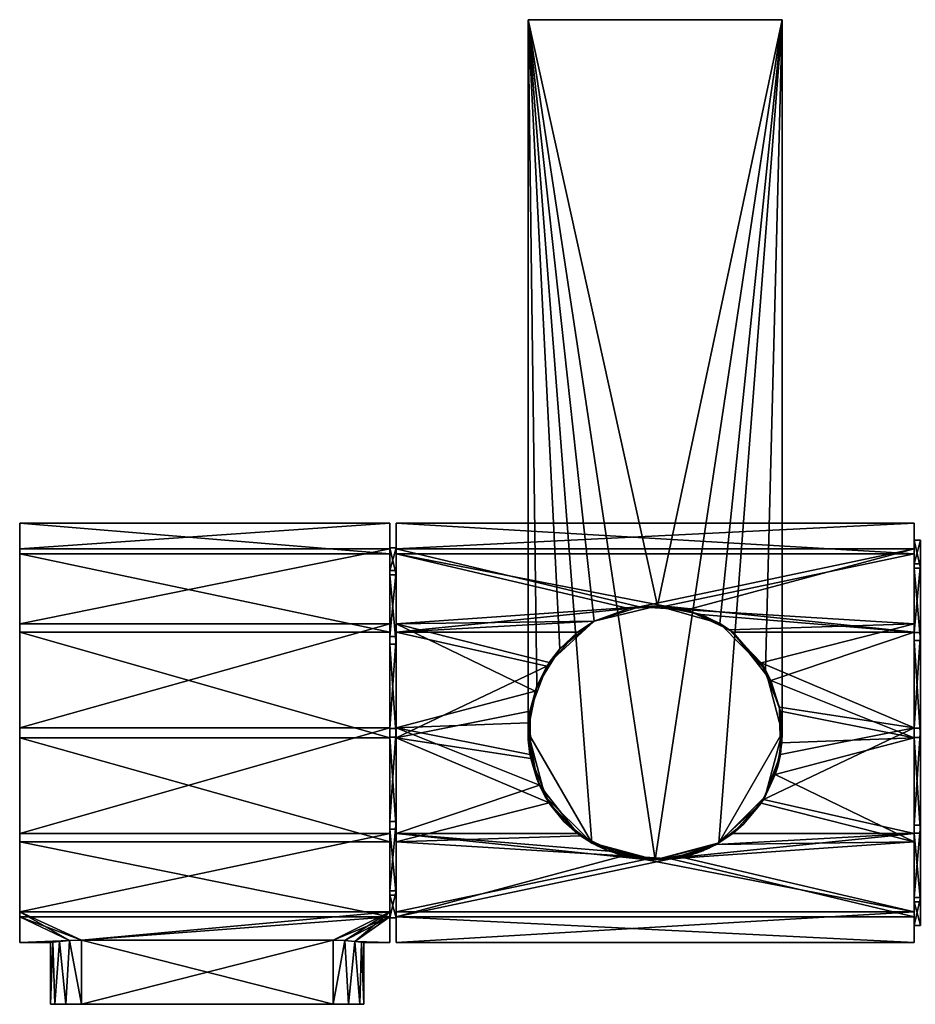
# Model space of a CAD drawing. Units: inches. Extents: x -52 to 58, y -80 to 0.
# Drawn here: x -52 to 21, y -80 to 0 of the extents above; entities that cross this region are included whole.
import ezdxf

# ---------------------------------------------------------------- set-up
doc = ezdxf.new("R2010")
doc.units = ezdxf.units.IN
doc.header["$MEASUREMENT"] = 0
doc.layers.add('253', color=7, linetype='Continuous')

msp = doc.modelspace()

# ---------------------------------------------------------------- linework, layer by layer
at = {"layer": '253', "color": 253}
for points in [[(-10.295, -57.8), (-10.295, -57.495, 50), (-10.295, 0)], [(-10.295, 0), (-10.295, -57.495, 50), (-10.295, 0, 50)], [(10.305, 0), (-10.295, 0), (10.305, 0, 50)], [(10.305, 0, 50), (-10.295, 0), (-10.295, 0, 50)], [(10.305, 0), (0.005, -68.1), (-10.295, 0)], [(-10.295, 0), (0.005, -68.1), (-5.145, -66.72)], [(-10.295, 0), (-5.145, -66.72), (-10.295, -57.8)], [(-10.295, -57.495, 50), (-9.578, -54.011, 50), (-10.295, 0, 50)], [(-10.295, 0, 50), (-9.578, -54.011, 50), (-7.718, -50.979, 50)], [(-10.295, 0, 50), (-7.718, -50.979, 50), (-4.938, -48.761, 50)], [(-4.938, -48.761, 50), (0.182, -47.502, 50), (-10.295, 0, 50)], [(-10.295, 0, 50), (0.182, -47.502, 50), (10.305, 0, 50)], [(-10.295, 0, 900), (-10.295, -57.495, 900), (-10.295, 0, 950)], [(-10.295, 0, 950), (-10.295, -57.495, 900), (-10.295, -57.8, 950)], [(10.305, 0, 900), (0.182, -47.502, 900), (-10.295, 0, 900)], [(-10.295, 0, 900), (0.182, -47.502, 900), (-4.938, -48.761, 900)], [(-10.295, 0, 900), (-4.938, -48.761, 900), (-7.718, -50.979, 900)], [(-7.718, -50.979, 900), (-9.578, -54.011, 900), (-10.295, 0, 900)], [(-10.295, 0, 900), (-9.578, -54.011, 900), (-10.295, -57.495, 900)], [(-10.295, -57.8, 950), (-5.145, -66.72, 950), (-10.295, 0, 950)], [(-10.295, 0, 950), (-5.145, -66.72, 950), (0.005, -68.1, 950)], [(-10.295, 0, 950), (0.005, -68.1, 950), (10.305, 0, 950)], [(10.305, 0, 900), (-10.295, 0, 900), (10.305, 0, 950)], [(10.305, 0, 950), (-10.295, 0, 900), (-10.295, 0, 950)], [(10.305, 0), (5.155, -66.72), (0.005, -68.1)], [(10.305, 0, 950), (0.005, -68.1, 950), (5.155, -66.72, 950)], [(10.305, 0, 50), (0.182, -47.502, 50), (5.255, -48.941, 50)], [(10.305, 0, 900), (5.255, -48.941, 900), (0.182, -47.502, 900)], [(10.305, -57.8), (5.155, -66.72), (10.305, 0)], [(10.305, 0, 950), (5.155, -66.72, 950), (10.305, -57.8, 950)], [(10.305, 0, 50), (5.255, -48.941, 50), (8.95, -52.703, 50)], [(10.305, 0, 900), (8.95, -52.703, 900), (5.255, -48.941, 900)], [(10.305, 0, 50), (8.95, -52.703, 50), (10.305, -57.8, 50)], [(10.305, -57.8, 900), (8.95, -52.703, 900), (10.305, 0, 900)], [(10.305, 0, 50), (10.305, -57.8, 50), (10.305, 0)], [(10.305, 0), (10.305, -57.8, 50), (10.305, -57.8)], [(10.305, -57.8, 900), (10.305, 0, 900), (10.305, -57.8, 950)], [(10.305, -57.8, 950), (10.305, 0, 900), (10.305, 0, 950)], [(-51.5, -40.805, 501.584), (-51.5, -42.881, 493.033), (-51.5, -43.282, 510.028)], [(-21.5, -42.881, 493.033), (-51.5, -42.881, 493.033), (-21.5, -40.805, 501.584)], [(-21.5, -40.805, 501.584), (-51.5, -42.881, 493.033), (-51.5, -40.805, 501.584)], [(-21.5, -40.805, 501.584), (-51.5, -40.805, 501.584), (-21.5, -43.282, 510.028)], [(-21.5, -43.282, 510.028), (-51.5, -40.805, 501.584), (-51.5, -43.282, 510.028)], [(-21.5, -44.636, 493.992), (-21.5, -42.881, 493.033), (-21.5, -40.805, 501.584)], [(-21.5, -44.636, 493.992), (-21.5, -40.805, 501.584), (-21.5, -42.804, 501.537)], [(-21.5, -42.804, 501.537), (-21.5, -40.805, 501.584), (-21.5, -44.99, 508.988)], [(-21.5, -44.99, 508.988), (-21.5, -40.805, 501.584), (-21.5, -43.282, 510.028)], [(-21, -43.282, 510.028), (21, -43.282, 510.028), (-21, -40.805, 501.584)], [(-21, -40.805, 501.584), (21, -43.282, 510.028), (21, -40.805, 501.584)], [(-21, -40.805, 501.584), (21, -40.805, 501.584), (-21, -42.881, 493.033)], [(-21, -42.881, 493.033), (21, -40.805, 501.584), (21, -42.881, 493.033)], [(-21, -42.804, 501.537), (-21, -43.282, 510.028), (-21, -40.805, 501.584)], [(-21, -42.804, 501.537), (-21, -40.805, 501.584), (-21, -42.881, 493.033)], [(21, -44.095, 493.696), (21, -42.881, 493.033), (21, -40.805, 501.584)], [(21, -44.095, 493.696), (21, -40.805, 501.584), (21, -42.187, 501.552)], [(21, -42.187, 501.552), (21, -40.805, 501.584), (21, -44.463, 509.309)], [(21, -44.463, 509.309), (21, -40.805, 501.584), (21, -43.282, 510.028)], [(21.5, -44.095, 493.696), (21, -44.095, 493.696), (21.5, -42.187, 501.552)], [(21.5, -42.187, 501.552), (21, -44.095, 493.696), (21, -42.187, 501.552)], [(21.5, -42.187, 501.552), (21, -42.187, 501.552), (21.5, -44.463, 509.309)], [(21.5, -44.463, 509.309), (21, -42.187, 501.552), (21, -44.463, 509.309)], [(-51.5, -43.282, 510.028), (-51.5, -42.881, 493.033), (-51.5, -48.955, 486.665)], [(-21.5, -48.955, 486.665), (-51.5, -48.955, 486.665), (-21.5, -42.881, 493.033)], [(-21.5, -42.881, 493.033), (-51.5, -48.955, 486.665), (-51.5, -42.881, 493.033)], [(-21, -44.636, 493.992), (-21.5, -44.636, 493.992), (-21, -42.804, 501.537)], [(-21, -42.804, 501.537), (-21.5, -44.636, 493.992), (-21.5, -42.804, 501.537)], [(-21, -42.804, 501.537), (-21.5, -42.804, 501.537), (-21, -44.99, 508.988)], [(-21, -44.99, 508.988), (-21.5, -42.804, 501.537), (-21.5, -44.99, 508.988)], [(-21.5, -49.996, 488.373), (-21.5, -48.955, 486.665), (-21.5, -42.881, 493.033)], [(-21.5, -49.996, 488.373), (-21.5, -42.881, 493.033), (-21.5, -44.636, 493.992)], [(-21, -44.99, 508.988), (-21, -43.282, 510.028), (-21, -42.804, 501.537)], [(-21, -42.804, 501.537), (-21, -42.881, 493.033), (-21, -44.636, 493.992)], [(-21, -42.881, 493.033), (21, -42.881, 493.033), (-1.262, -47.578, 487.6)], [(-21, -42.881, 493.033), (-1.262, -47.578, 487.6), (-21, -48.955, 486.665)], [(-21, -44.636, 493.992), (-21, -42.881, 493.033), (-21, -48.955, 486.665)], [(-1.262, -47.578, 487.6), (21, -42.881, 493.033), (2.567, -47.825, 487.417)], [(2.567, -47.825, 487.417), (21, -42.881, 493.033), (21, -48.955, 486.665)], [(21, -49.674, 487.846), (21, -48.955, 486.665), (21, -42.881, 493.033)], [(21, -49.674, 487.846), (21, -42.881, 493.033), (21, -44.095, 493.696)], [(-51.5, -43.282, 510.028), (-51.5, -48.955, 486.665), (-51.5, -49.65, 516.102)], [(-21.5, -43.282, 510.028), (-51.5, -43.282, 510.028), (-21.5, -49.65, 516.102)], [(-21.5, -49.65, 516.102), (-51.5, -43.282, 510.028), (-51.5, -49.65, 516.102)], [(-21.5, -44.99, 508.988), (-21.5, -43.282, 510.028), (-21.5, -50.609, 514.347)], [(-21.5, -50.609, 514.347), (-21.5, -43.282, 510.028), (-21.5, -49.65, 516.102)], [(0.819, -47.533, 514.733), (21, -43.282, 510.028), (-21, -43.282, 510.028)], [(0.819, -47.533, 514.733), (-21, -43.282, 510.028), (-2.137, -47.724, 514.875)], [(-2.137, -47.724, 514.875), (-21, -43.282, 510.028), (-21, -49.65, 516.102)], [(-21, -44.99, 508.988), (-21, -49.65, 516.102), (-21, -43.282, 510.028)], [(0.819, -47.533, 514.733), (21, -49.65, 516.102), (21, -43.282, 510.028)], [(21, -44.463, 509.309), (21, -43.282, 510.028), (21, -50.313, 514.889)], [(21, -50.313, 514.889), (21, -43.282, 510.028), (21, -49.65, 516.102)], [(-21, -49.996, 488.373), (-21.5, -49.996, 488.373), (-21, -44.636, 493.992)], [(-21, -44.636, 493.992), (-21.5, -49.996, 488.373), (-21.5, -44.636, 493.992)], [(-21, -44.636, 493.992), (-21, -48.955, 486.665), (-21, -49.996, 488.373)], [(21.5, -49.674, 487.846), (21, -49.674, 487.846), (21.5, -44.095, 493.696)], [(21.5, -44.095, 493.696), (21, -49.674, 487.846), (21, -44.095, 493.696)], [(21.5, -44.463, 509.309), (21, -44.463, 509.309), (21.5, -50.313, 514.889)], [(21.5, -50.313, 514.889), (21, -44.463, 509.309), (21, -50.313, 514.889)], [(-21, -44.99, 508.988), (-21.5, -44.99, 508.988), (-21, -50.609, 514.347)], [(-21, -50.609, 514.347), (-21.5, -44.99, 508.988), (-21.5, -50.609, 514.347)], [(-21, -50.609, 514.347), (-21, -49.65, 516.102), (-21, -44.99, 508.988)], [(-21, -48.955, 486.665), (-1.262, -47.578, 487.6), (-4.938, -48.761, 486.785)], [(-2.137, -47.724, 514.875), (-21, -49.65, 516.102), (-4.938, -48.761, 515.581)], [(-4.938, -48.761, 50), (-1.262, -47.578, 487.6), (0.182, -47.502, 50)], [(-2.137, -47.724, 514.875), (-4.938, -48.761, 900), (0.182, -47.502, 900)], [(-4.938, -48.761, 486.785), (-1.262, -47.578, 487.6), (-4.938, -48.761, 50)], [(-4.938, -48.761, 515.581), (-4.938, -48.761, 900), (-2.137, -47.724, 514.875)], [(-2.137, -47.724, 514.875), (0.182, -47.502, 900), (0.819, -47.533, 514.733)], [(0.182, -47.502, 50), (-1.262, -47.578, 487.6), (2.567, -47.825, 487.417)], [(0.182, -47.502, 50), (2.567, -47.825, 487.417), (5.255, -48.941, 50)], [(0.819, -47.533, 514.733), (0.182, -47.502, 900), (3.734, -48.201, 515.214)], [(3.734, -48.201, 515.214), (0.182, -47.502, 900), (5.255, -48.941, 900)], [(3.734, -48.201, 515.214), (21, -49.65, 516.102), (0.819, -47.533, 514.733)], [(2.567, -47.825, 487.417), (21, -48.955, 486.665), (6.037, -49.457, 486.373)], [(5.255, -48.941, 50), (2.567, -47.825, 487.417), (6.037, -49.457, 486.373)], [(6.298, -49.65, 516.102), (21, -49.65, 516.102), (3.734, -48.201, 515.214)], [(3.734, -48.201, 515.214), (5.255, -48.941, 900), (6.298, -49.65, 516.102)], [(-51.5, -49.65, 516.102), (-51.5, -48.955, 486.665), (-51.5, -57.399, 484.188)], [(-21.5, -57.399, 484.188), (-51.5, -57.399, 484.188), (-21.5, -48.955, 486.665)], [(-21.5, -48.955, 486.665), (-51.5, -57.399, 484.188), (-51.5, -48.955, 486.665)], [(-21.5, -57.399, 484.188), (-21.5, -48.955, 486.665), (-21.5, -57.446, 486.187)], [(-21.5, -57.446, 486.187), (-21.5, -48.955, 486.665), (-21.5, -49.996, 488.373)], [(-21, -48.955, 486.665), (-4.938, -48.761, 486.785), (-8.579, -52.104, 485.167)], [(-4.938, -48.761, 515.581), (-21, -49.65, 516.102), (-6.298, -49.65, 516.102)], [(-8.579, -52.104, 485.167), (-9.731, -54.426, 484.522), (-21, -48.955, 486.665)], [(-21, -48.955, 486.665), (-9.731, -54.426, 484.522), (-21, -57.399, 484.188)], [(-21, -49.996, 488.373), (-21, -48.955, 486.665), (-21, -57.399, 484.188)], [(-4.938, -48.761, 486.785), (-7.718, -50.979, 50), (-8.579, -52.104, 485.167)], [(-4.938, -48.761, 50), (-7.718, -50.979, 50), (-4.938, -48.761, 486.785)], [(-6.298, -49.65, 516.102), (-7.718, -50.979, 900), (-4.938, -48.761, 900)], [(-6.298, -49.65, 516.102), (-4.938, -48.761, 900), (-4.938, -48.761, 515.581)], [(5.255, -48.941, 50), (6.037, -49.457, 486.373), (8.95, -52.703, 50)], [(6.298, -49.65, 516.102), (5.255, -48.941, 900), (8.95, -52.703, 900)], [(6.037, -49.457, 486.373), (21, -48.955, 486.665), (8.592, -52.124, 485.16)], [(8.95, -52.703, 50), (6.037, -49.457, 486.373), (8.592, -52.124, 485.16)], [(8.592, -52.124, 485.16), (21, -48.955, 486.665), (21, -57.399, 484.188)], [(21, -57.399, 484.188), (21, -48.955, 486.665), (21, -57.431, 485.57)], [(21, -57.431, 485.57), (21, -48.955, 486.665), (21, -49.674, 487.846)], [(-21.5, -49.65, 516.102), (-51.5, -49.65, 516.102), (-21.5, -58.201, 518.178)], [(-21.5, -58.201, 518.178), (-51.5, -49.65, 516.102), (-51.5, -58.201, 518.178)], [(-51.5, -49.65, 516.102), (-51.5, -57.399, 484.188), (-51.5, -58.201, 518.178)], [(-21.5, -50.609, 514.347), (-21.5, -49.65, 516.102), (-21.5, -58.154, 516.179)], [(-21.5, -58.154, 516.179), (-21.5, -49.65, 516.102), (-21.5, -58.201, 518.178)], [(-21, -57.446, 486.187), (-21.5, -57.446, 486.187), (-21, -49.996, 488.373)], [(-21, -49.996, 488.373), (-21.5, -57.446, 486.187), (-21.5, -49.996, 488.373)], [(-21, -58.201, 518.178), (-8.77, -52.403, 517.302), (-21, -49.65, 516.102)], [(-21, -49.65, 516.102), (-8.77, -52.403, 517.302), (-6.298, -49.65, 516.102)], [(-21, -50.609, 514.347), (-21, -58.201, 518.178), (-21, -49.65, 516.102)], [(-21, -57.399, 484.188), (-21, -57.446, 486.187), (-21, -49.996, 488.373)], [(-8.77, -52.403, 517.302), (-7.718, -50.979, 900), (-6.298, -49.65, 516.102)], [(9.383, -53.552, 517.644), (21, -49.65, 516.102), (6.298, -49.65, 516.102)], [(6.298, -49.65, 516.102), (8.95, -52.703, 900), (9.383, -53.552, 517.644)], [(9.383, -53.552, 517.644), (21, -58.201, 518.178), (21, -49.65, 516.102)], [(21, -50.313, 514.889), (21, -49.65, 516.102), (21, -58.169, 516.796)], [(21, -58.169, 516.796), (21, -49.65, 516.102), (21, -58.201, 518.178)], [(21.5, -57.431, 485.57), (21, -57.431, 485.57), (21.5, -49.674, 487.846)], [(21.5, -49.674, 487.846), (21, -57.431, 485.57), (21, -49.674, 487.846)], [(-21, -50.609, 514.347), (-21.5, -50.609, 514.347), (-21, -58.154, 516.179)], [(-21, -58.154, 516.179), (-21.5, -50.609, 514.347), (-21.5, -58.154, 516.179)], [(-21, -58.154, 516.179), (-21, -58.201, 518.178), (-21, -50.609, 514.347)], [(-8.579, -52.104, 485.167), (-7.718, -50.979, 50), (-9.578, -54.011, 50)], [(-8.77, -52.403, 517.302), (-9.578, -54.011, 900), (-7.718, -50.979, 900)], [(21.5, -50.313, 514.889), (21, -50.313, 514.889), (21.5, -58.169, 516.796)], [(21.5, -58.169, 516.796), (21, -50.313, 514.889), (21, -58.169, 516.796)], [(-10.146, -56.042, 518.09), (-8.77, -52.403, 517.302), (-21, -58.201, 518.178)], [(-10.146, -56.042, 518.09), (-9.578, -54.011, 900), (-8.77, -52.403, 517.302)], [(-8.579, -52.104, 485.167), (-9.578, -54.011, 50), (-9.731, -54.426, 484.522)], [(8.592, -52.124, 485.16), (21, -57.399, 484.188), (10.083, -55.709, 484.315)], [(8.95, -52.703, 50), (8.592, -52.124, 485.16), (10.083, -55.709, 484.315)], [(10.305, -57.8, 50), (8.95, -52.703, 50), (10.3, -57.8, 50)], [(8.95, -52.703, 50), (10.083, -55.709, 484.315), (10.3, -57.8, 50)], [(9.383, -53.552, 517.644), (8.95, -52.703, 900), (10.148, -56.054, 518.091)], [(10.148, -56.054, 518.091), (8.95, -52.703, 900), (10.3, -57.8, 900)], [(10.305, -57.8, 900), (10.3, -57.8, 900), (8.95, -52.703, 900)], [(-10.266, -56.98, 484.204), (-9.578, -54.011, 50), (-10.295, -57.495, 50)], [(-10.146, -56.042, 518.09), (-10.295, -57.495, 900), (-9.578, -54.011, 900)], [(-9.731, -54.426, 484.522), (-9.578, -54.011, 50), (-10.266, -56.98, 484.204)], [(10.148, -56.054, 518.091), (21, -58.201, 518.178), (9.383, -53.552, 517.644)], [(-21, -57.399, 484.188), (-9.731, -54.426, 484.522), (-10.266, -56.98, 484.204)], [(10.083, -55.709, 484.315), (21, -57.399, 484.188), (10.146, -59.558, 484.277)], [(10.3, -57.8, 50), (10.083, -55.709, 484.315), (10.146, -59.558, 484.277)], [(-21, -58.201, 518.178), (-10.083, -59.891, 518.052), (-10.146, -56.042, 518.09)], [(-10.083, -59.891, 518.052), (-10.295, -57.495, 900), (-10.146, -56.042, 518.09)], [(10.266, -58.62, 518.162), (21, -58.201, 518.178), (10.148, -56.054, 518.091)], [(10.148, -56.054, 518.091), (10.3, -57.8, 900), (10.266, -58.62, 518.162)], [(-51.5, -58.201, 518.178), (-51.5, -57.399, 484.188), (-51.5, -65.95, 486.264)], [(-21.5, -65.95, 486.264), (-51.5, -65.95, 486.264), (-21.5, -57.399, 484.188)], [(-21.5, -57.399, 484.188), (-51.5, -65.95, 486.264), (-51.5, -57.399, 484.188)], [(-21.5, -57.399, 484.188), (-21.5, -57.446, 486.187), (-21.5, -65.95, 486.264)], [(-21, -64.991, 488.019), (-21.5, -64.991, 488.019), (-21, -57.446, 486.187)], [(-21, -57.446, 486.187), (-21.5, -64.991, 488.019), (-21.5, -57.446, 486.187)], [(-21.5, -65.95, 486.264), (-21.5, -57.446, 486.187), (-21.5, -64.991, 488.019)], [(-21, -57.399, 484.188), (-10.266, -56.98, 484.204), (-10.148, -59.546, 484.276)], [(-10.148, -59.546, 484.276), (-9.383, -62.048, 484.723), (-21, -57.399, 484.188)], [(-21, -57.399, 484.188), (-9.383, -62.048, 484.723), (-21, -65.95, 486.264)], [(-21, -65.95, 486.264), (-21, -64.991, 488.019), (-21, -57.399, 484.188)], [(-21, -57.399, 484.188), (-21, -64.991, 488.019), (-21, -57.446, 486.187)], [(-10.266, -56.98, 484.204), (-10.295, -57.495, 50), (-10.3, -57.815, 50)], [(-10.3, -57.815, 50), (-10.284, -58.366, 50), (-10.266, -56.98, 484.204)], [(-10.266, -56.98, 484.204), (-10.284, -58.366, 50), (-10.148, -59.546, 484.276)], [(10.146, -59.558, 484.277), (21, -57.399, 484.188), (8.77, -63.197, 485.064)], [(8.77, -63.197, 485.064), (21, -57.399, 484.188), (21, -65.95, 486.264)], [(21, -57.399, 484.188), (21, -57.431, 485.57), (21, -65.95, 486.264)], [(21.5, -65.287, 487.478), (21, -65.287, 487.478), (21.5, -57.431, 485.57)], [(21.5, -57.431, 485.57), (21, -65.287, 487.478), (21, -57.431, 485.57)], [(21, -65.95, 486.264), (21, -57.431, 485.57), (21, -65.287, 487.478)], [(-21.5, -58.201, 518.178), (-51.5, -58.201, 518.178), (-21.5, -66.645, 515.701)], [(-21.5, -66.645, 515.701), (-51.5, -58.201, 518.178), (-51.5, -66.645, 515.701)], [(-51.5, -58.201, 518.178), (-51.5, -65.95, 486.264), (-51.5, -66.645, 515.701)], [(-21, -58.154, 516.179), (-21.5, -58.154, 516.179), (-21, -65.604, 513.993)], [(-21, -65.604, 513.993), (-21.5, -58.154, 516.179), (-21.5, -65.604, 513.993)], [(-21.5, -58.154, 516.179), (-21.5, -58.201, 518.178), (-21.5, -66.645, 515.701)], [(-21.5, -58.154, 516.179), (-21.5, -66.645, 515.701), (-21.5, -65.604, 513.993)], [(-21, -65.604, 513.993), (-21, -58.201, 518.178), (-21, -58.154, 516.179)], [(-21, -66.645, 515.701), (-8.592, -63.476, 517.206), (-21, -58.201, 518.178)], [(-21, -58.201, 518.178), (-8.592, -63.476, 517.206), (-10.083, -59.891, 518.052)], [(-21, -65.604, 513.993), (-21, -66.645, 515.701), (-21, -58.201, 518.178)], [(-10.295, -57.495, 50), (-10.295, -57.8, 50), (-10.3, -57.815, 50)], [(-10.3, -57.815, 50), (-10.295, -57.8, 50), (-10.284, -58.366, 50)], [(-10.295, -57.8, 50), (-10.295, -57.495, 50), (-10.295, -57.8)], [(-10.083, -59.891, 518.052), (-9.601, -61.531, 900), (-10.295, -57.495, 900)], [(-10.295, -57.8, 950), (-10.295, -57.495, 900), (-10.295, -57.8, 900)], [(-10.295, -57.495, 900), (-9.601, -61.531, 900), (-10.295, -57.8, 900)], [(-10.295, -57.8), (-8.916, -62.95), (-10.295, -57.8, 50)], [(-10.295, -57.8, 50), (-8.916, -62.95), (-8.915, -62.95, 50)], [(-10.295, -57.8), (-5.145, -66.72), (-8.916, -62.95)], [(-10.284, -58.366, 50), (-10.295, -57.8, 50), (-9.601, -61.531, 50)], [(-9.601, -61.531, 50), (-10.295, -57.8, 50), (-8.915, -62.95, 50)], [(-10.295, -57.8, 900), (-9.601, -61.531, 900), (-8.915, -62.95, 900)], [(-10.295, -57.8, 950), (-10.295, -57.8, 900), (-8.916, -62.95, 950)], [(-8.916, -62.95, 950), (-10.295, -57.8, 900), (-8.915, -62.95, 900)], [(-10.295, -57.8, 950), (-8.916, -62.95, 950), (-5.145, -66.72, 950)], [(10.305, -57.8), (8.925, -62.95), (5.155, -66.72)], [(10.305, -57.8, 950), (5.155, -66.72, 950), (8.925, -62.95, 950)], [(9.937, -60.525, 50), (8.925, -62.95), (10.305, -57.8)], [(9.937, -60.525, 900), (10.305, -57.8, 950), (8.925, -62.95, 950)], [(9.731, -61.174, 517.844), (21, -66.645, 515.701), (21, -58.201, 518.178)], [(9.731, -61.174, 517.844), (21, -58.201, 518.178), (10.266, -58.62, 518.162)], [(9.937, -60.525, 50), (10.3, -57.8, 50), (9.933, -60.524, 50)], [(10.3, -57.8, 50), (10.146, -59.558, 484.277), (9.933, -60.524, 50)], [(10.266, -58.62, 518.162), (10.3, -57.8, 900), (9.933, -60.524, 900)], [(9.937, -60.525, 900), (9.933, -60.524, 900), (10.3, -57.8, 900)], [(9.937, -60.525, 50), (10.305, -57.8), (10.305, -57.8, 50)], [(10.305, -57.8, 50), (10.3, -57.8, 50), (9.937, -60.525, 50)], [(9.937, -60.525, 900), (10.3, -57.8, 900), (10.305, -57.8, 900)], [(10.305, -57.8, 900), (10.305, -57.8, 950), (9.937, -60.525, 900)], [(21.5, -58.169, 516.796), (21, -58.169, 516.796), (21.5, -65.926, 514.52)], [(21.5, -65.926, 514.52), (21, -58.169, 516.796), (21, -65.926, 514.52)], [(21, -58.169, 516.796), (21, -58.201, 518.178), (21, -66.645, 515.701)], [(21, -58.169, 516.796), (21, -66.645, 515.701), (21, -65.926, 514.52)], [(-10.148, -59.546, 484.276), (-10.284, -58.366, 50), (-9.601, -61.531, 50)], [(10.266, -58.62, 518.162), (9.933, -60.524, 900), (9.731, -61.174, 517.844)], [(-10.148, -59.546, 484.276), (-9.601, -61.531, 50), (-9.383, -62.048, 484.723)], [(9.933, -60.524, 50), (10.146, -59.558, 484.277), (8.77, -63.197, 485.064)], [(-8.592, -63.476, 517.206), (-9.601, -61.531, 900), (-10.083, -59.891, 518.052)], [(9.933, -60.524, 50), (8.77, -63.197, 485.064), (8.859, -63.055, 50)], [(8.862, -63.057, 50), (9.933, -60.524, 50), (8.859, -63.055, 50)], [(9.731, -61.174, 517.844), (9.933, -60.524, 900), (8.859, -63.055, 900)], [(8.862, -63.057, 900), (8.859, -63.055, 900), (9.933, -60.524, 900)], [(9.937, -60.525, 50), (9.933, -60.524, 50), (8.862, -63.057, 50)], [(8.862, -63.057, 900), (9.933, -60.524, 900), (9.937, -60.525, 900)], [(8.862, -63.057, 50), (8.925, -62.95), (9.937, -60.525, 50)], [(8.925, -62.95, 950), (8.862, -63.057, 900), (9.937, -60.525, 900)], [(8.579, -63.496, 517.199), (21, -66.645, 515.701), (9.731, -61.174, 517.844)], [(9.731, -61.174, 517.844), (8.859, -63.055, 900), (8.579, -63.496, 517.199)], [(-21, -65.95, 486.264), (-9.383, -62.048, 484.723), (-6.298, -65.95, 486.264)], [(-9.601, -61.531, 50), (-8.915, -62.95, 50), (-8.901, -62.983, 50)], [(-9.383, -62.048, 484.723), (-9.601, -61.531, 50), (-8.901, -62.983, 50)], [(-8.592, -63.476, 517.206), (-8.919, -62.952, 900), (-9.601, -61.531, 900)], [(-8.915, -62.95, 900), (-9.601, -61.531, 900), (-8.919, -62.952, 900)], [(-9.383, -62.048, 484.723), (-8.901, -62.983, 50), (-8.813, -63.132, 50)], [(-8.813, -63.132, 50), (-8.449, -63.691, 50), (-9.383, -62.048, 484.723)], [(-9.383, -62.048, 484.723), (-8.449, -63.691, 50), (-6.298, -65.95, 486.264)], [(-8.915, -62.95, 900), (-8.919, -62.952, 900), (-7.388, -64.977, 900)], [(-8.592, -63.476, 517.206), (-7.388, -64.977, 900), (-8.919, -62.952, 900)], [(-8.915, -62.95, 50), (-8.916, -62.95), (-5.145, -66.72)], [(-8.916, -62.95, 950), (-8.915, -62.95, 900), (-5.145, -66.72, 950)], [(-8.915, -62.95, 50), (-5.145, -66.72), (-5.145, -66.72, 50)], [(-8.901, -62.983, 50), (-8.915, -62.95, 50), (-8.813, -63.132, 50)], [(-8.813, -63.132, 50), (-8.915, -62.95, 50), (-8.449, -63.691, 50)], [(-8.449, -63.691, 50), (-8.915, -62.95, 50), (-7.388, -64.977, 50)], [(-7.388, -64.977, 50), (-8.915, -62.95, 50), (-5.145, -66.72, 50)], [(-8.915, -62.95, 900), (-7.388, -64.977, 900), (-5.145, -66.72, 900)], [(-5.145, -66.72, 950), (-8.915, -62.95, 900), (-5.145, -66.72, 900)], [(7.156, -65.213, 50), (5.155, -66.72), (8.925, -62.95)], [(5.155, -66.72, 950), (7.156, -65.213, 900), (8.925, -62.95, 950)], [(7.156, -65.213, 50), (8.925, -62.95), (8.862, -63.057, 50)], [(8.925, -62.95, 950), (7.156, -65.213, 900), (8.862, -63.057, 900)], [(-21, -66.645, 515.701), (-6.037, -66.143, 515.994), (-8.592, -63.476, 517.206)], [(-6.037, -66.143, 515.994), (-7.388, -64.977, 900), (-8.592, -63.476, 517.206)], [(-6.298, -65.95, 486.264), (-8.449, -63.691, 50), (-7.388, -64.977, 50)], [(4.938, -66.839, 515.581), (21, -66.645, 515.701), (8.579, -63.496, 517.199)], [(8.579, -63.496, 517.199), (7.153, -65.211, 900), (4.938, -66.839, 515.581)], [(8.77, -63.197, 485.064), (21, -65.95, 486.264), (6.298, -65.95, 486.264)], [(7.153, -65.211, 50), (8.77, -63.197, 485.064), (6.298, -65.95, 486.264)], [(7.156, -65.213, 50), (8.859, -63.055, 50), (7.153, -65.211, 50)], [(8.859, -63.055, 50), (8.77, -63.197, 485.064), (7.153, -65.211, 50)], [(8.579, -63.496, 517.199), (8.859, -63.055, 900), (7.153, -65.211, 900)], [(7.156, -65.213, 900), (7.153, -65.211, 900), (8.859, -63.055, 900)], [(8.862, -63.057, 50), (8.859, -63.055, 50), (7.156, -65.213, 50)], [(7.156, -65.213, 900), (8.859, -63.055, 900), (8.862, -63.057, 900)], [(-21, -70.61, 493.379), (-21.5, -70.61, 493.379), (-21, -64.991, 488.019)], [(-21, -64.991, 488.019), (-21.5, -70.61, 493.379), (-21.5, -64.991, 488.019)], [(-21.5, -65.95, 486.264), (-21.5, -64.991, 488.019), (-21.5, -72.318, 492.338)], [(-21.5, -72.318, 492.338), (-21.5, -64.991, 488.019), (-21.5, -70.61, 493.379)], [(-21, -65.95, 486.264), (-21, -70.61, 493.379), (-21, -64.991, 488.019)], [(-7.388, -64.977, 50), (-5.145, -66.72, 50), (-5.135, -66.729, 50)], [(-6.298, -65.95, 486.264), (-7.388, -64.977, 50), (-5.135, -66.729, 50)], [(-6.037, -66.143, 515.994), (-5.146, -66.722, 900), (-7.388, -64.977, 900)], [(-5.145, -66.72, 900), (-7.388, -64.977, 900), (-5.146, -66.722, 900)], [(4.939, -66.841, 50), (7.153, -65.211, 50), (4.938, -66.839, 50)], [(7.153, -65.211, 50), (6.298, -65.95, 486.264), (4.938, -66.839, 50)], [(4.938, -66.839, 515.581), (7.153, -65.211, 900), (4.938, -66.839, 900)], [(4.939, -66.841, 900), (4.938, -66.839, 900), (7.153, -65.211, 900)], [(7.156, -65.213, 50), (7.153, -65.211, 50), (4.939, -66.841, 50)], [(4.939, -66.841, 900), (7.153, -65.211, 900), (7.156, -65.213, 900)], [(4.939, -66.841, 50), (5.155, -66.72), (7.156, -65.213, 50)], [(5.155, -66.72, 950), (4.939, -66.841, 900), (7.156, -65.213, 900)], [(21.5, -71.137, 493.058), (21, -71.137, 493.058), (21.5, -65.287, 487.478)], [(21.5, -65.287, 487.478), (21, -71.137, 493.058), (21, -65.287, 487.478)], [(21, -65.95, 486.264), (21, -65.287, 487.478), (21, -72.318, 492.338)], [(21, -72.318, 492.338), (21, -65.287, 487.478), (21, -71.137, 493.058)], [(-51.5, -65.95, 486.264), (-21.5, -65.95, 486.264), (-51.5, -72.318, 492.338)], [(-51.5, -72.318, 492.338), (-21.5, -65.95, 486.264), (-21.5, -72.318, 492.338)], [(-51.5, -66.645, 515.701), (-51.5, -65.95, 486.264), (-51.5, -72.318, 492.338)], [(-21, -65.604, 513.993), (-21.5, -65.604, 513.993), (-21, -70.964, 508.375)], [(-21, -70.964, 508.375), (-21.5, -65.604, 513.993), (-21.5, -70.964, 508.375)], [(-21.5, -72.719, 509.333), (-21.5, -70.964, 508.375), (-21.5, -65.604, 513.993)], [(-21.5, -65.604, 513.993), (-21.5, -66.645, 515.701), (-21.5, -72.719, 509.333)], [(-21, -70.964, 508.375), (-21, -66.645, 515.701), (-21, -65.604, 513.993)], [(-0.819, -68.067, 487.634), (-21, -72.318, 492.338), (-21, -65.95, 486.264)], [(-6.298, -65.95, 486.264), (-3.734, -67.399, 487.153), (-21, -65.95, 486.264)], [(-21, -65.95, 486.264), (-3.734, -67.399, 487.153), (-0.819, -68.067, 487.634)], [(-21, -72.318, 492.338), (-21, -70.61, 493.379), (-21, -65.95, 486.264)], [(-21, -66.645, 515.701), (-2.567, -67.775, 514.949), (-6.037, -66.143, 515.994)], [(-5.135, -66.729, 50), (-5.1, -66.749, 50), (-6.298, -65.95, 486.264)], [(-6.298, -65.95, 486.264), (-5.1, -66.749, 50), (-3.734, -67.399, 487.153)], [(-2.567, -67.775, 514.949), (-4.008, -67.288, 900), (-6.037, -66.143, 515.994)], [(-6.037, -66.143, 515.994), (-4.008, -67.288, 900), (-5.146, -66.722, 900)], [(4.938, -66.839, 486.785), (21, -65.95, 486.264), (2.137, -67.876, 487.491)], [(2.137, -67.876, 487.491), (21, -65.95, 486.264), (21, -72.318, 492.338)], [(6.298, -65.95, 486.264), (21, -65.95, 486.264), (4.938, -66.839, 486.785)], [(4.938, -66.839, 50), (6.298, -65.95, 486.264), (4.938, -66.839, 486.785)], [(21.5, -65.926, 514.52), (21, -65.926, 514.52), (21.5, -71.505, 508.67)], [(21.5, -71.505, 508.67), (21, -65.926, 514.52), (21, -71.505, 508.67)], [(21, -72.719, 509.333), (21, -71.505, 508.67), (21, -65.926, 514.52)], [(21, -65.926, 514.52), (21, -66.645, 515.701), (21, -72.719, 509.333)], [(-21.5, -66.645, 515.701), (-51.5, -66.645, 515.701), (-21.5, -72.719, 509.333)], [(-21.5, -72.719, 509.333), (-51.5, -66.645, 515.701), (-51.5, -72.719, 509.333)], [(-51.5, -66.645, 515.701), (-51.5, -72.318, 492.338), (-51.5, -72.719, 509.333)], [(-21, -72.719, 509.333), (-2.567, -67.775, 514.949), (-21, -66.645, 515.701)], [(-21, -70.964, 508.375), (-21, -72.719, 509.333), (-21, -66.645, 515.701)], [(-5.145, -66.72, 900), (-5.146, -66.722, 900), (-4.008, -67.288, 900)], [(-5.145, -66.72, 50), (-5.145, -66.72), (0.005, -68.1)], [(-5.145, -66.72, 50), (0.005, -68.1), (0.006, -68.1, 50)], [(-5.135, -66.729, 50), (-5.145, -66.72, 50), (-5.1, -66.749, 50)], [(-5.1, -66.749, 50), (-5.145, -66.72, 50), (-4.996, -66.807, 50)], [(-4.996, -66.807, 50), (-5.145, -66.72, 50), (-4.707, -66.962, 50)], [(-4.707, -66.962, 50), (-5.145, -66.72, 50), (0.006, -68.1, 50)], [(-4.008, -67.288, 900), (0.006, -68.1, 900), (-5.145, -66.72, 900)], [(-5.145, -66.72, 950), (-5.145, -66.72, 900), (0.005, -68.1, 950)], [(0.005, -68.1, 950), (-5.145, -66.72, 900), (0.006, -68.1, 900)], [(-3.734, -67.399, 487.153), (-5.1, -66.749, 50), (-4.996, -66.807, 50)], [(-3.734, -67.399, 487.153), (-4.996, -66.807, 50), (-4.707, -66.962, 50)], [(-4.707, -66.962, 50), (0.006, -68.1, 50), (-4.008, -67.288, 50)], [(-4.707, -66.962, 50), (-4.008, -67.288, 50), (-3.734, -67.399, 487.153)], [(2.668, -67.75, 50), (0.005, -68.1), (5.155, -66.72)], [(0.005, -68.1, 950), (4.939, -66.841, 900), (5.155, -66.72, 950)], [(0.005, -68.1, 950), (0.006, -68.1, 900), (4.939, -66.841, 900)], [(0.006, -68.1, 900), (3.372, -67.532, 900), (4.939, -66.841, 900)], [(1.262, -68.022, 514.767), (21, -72.719, 509.333), (21, -66.645, 515.701)], [(1.262, -68.022, 514.767), (21, -66.645, 515.701), (4.938, -66.839, 515.581)], [(4.938, -66.839, 515.581), (3.372, -67.532, 900), (1.262, -68.022, 514.767)], [(3.372, -67.532, 50), (4.938, -66.839, 486.785), (2.137, -67.876, 487.491)], [(2.668, -67.75, 50), (5.155, -66.72), (2.935, -67.674, 50)], [(2.935, -67.674, 50), (5.155, -66.72), (3.13, -67.614, 50)], [(3.13, -67.614, 50), (5.155, -66.72), (3.25, -67.575, 50)], [(3.25, -67.575, 50), (5.155, -66.72), (3.317, -67.553, 50)], [(3.317, -67.553, 50), (5.155, -66.72), (3.353, -67.541, 50)], [(3.353, -67.541, 50), (5.155, -66.72), (3.371, -67.534, 50)], [(3.371, -67.534, 50), (5.155, -66.72), (3.38, -67.531, 50)], [(3.721, -67.406, 50), (4.938, -66.839, 50), (3.372, -67.532, 50)], [(4.938, -66.839, 50), (4.938, -66.839, 486.785), (3.372, -67.532, 50)], [(4.938, -66.839, 900), (3.372, -67.532, 900), (4.938, -66.839, 515.581)], [(4.939, -66.841, 900), (3.372, -67.532, 900), (4.938, -66.839, 900)], [(3.38, -67.531, 50), (5.155, -66.72), (3.392, -67.527, 50)], [(3.392, -67.527, 50), (5.155, -66.72), (3.411, -67.52, 50)], [(3.411, -67.52, 50), (5.155, -66.72), (3.439, -67.511, 50)], [(3.439, -67.511, 50), (5.155, -66.72), (3.479, -67.496, 50)], [(3.479, -67.496, 50), (5.155, -66.72), (3.536, -67.476, 50)], [(3.536, -67.476, 50), (5.155, -66.72), (3.616, -67.446, 50)], [(3.616, -67.446, 50), (5.155, -66.72), (3.721, -67.406, 50)], [(3.721, -67.406, 50), (5.155, -66.72), (3.854, -67.354, 50)], [(3.854, -67.354, 50), (4.938, -66.839, 50), (3.721, -67.406, 50)], [(3.854, -67.354, 50), (5.155, -66.72), (4.009, -67.29, 50)], [(4.009, -67.29, 50), (4.938, -66.839, 50), (3.854, -67.354, 50)], [(4.009, -67.29, 50), (5.155, -66.72), (4.177, -67.217, 50)], [(4.177, -67.217, 50), (4.938, -66.839, 50), (4.009, -67.29, 50)], [(4.177, -67.217, 50), (5.155, -66.72), (4.343, -67.142, 50)], [(4.343, -67.142, 50), (4.938, -66.839, 50), (4.177, -67.217, 50)], [(4.343, -67.142, 50), (5.155, -66.72), (4.493, -67.07, 50)], [(4.493, -67.07, 50), (4.938, -66.839, 50), (4.343, -67.142, 50)], [(4.493, -67.07, 50), (5.155, -66.72), (4.62, -67.008, 50)], [(4.62, -67.008, 50), (4.938, -66.839, 50), (4.493, -67.07, 50)], [(4.62, -67.008, 50), (5.155, -66.72), (4.72, -66.957, 50)], [(4.72, -66.957, 50), (4.938, -66.839, 50), (4.62, -67.008, 50)], [(4.72, -66.957, 50), (5.155, -66.72), (4.794, -66.919, 50)], [(4.794, -66.919, 50), (4.938, -66.839, 50), (4.72, -66.957, 50)], [(4.794, -66.919, 50), (5.155, -66.72), (4.848, -66.89, 50)], [(4.848, -66.89, 50), (4.938, -66.839, 50), (4.794, -66.919, 50)], [(4.848, -66.89, 50), (5.155, -66.72), (4.885, -66.87, 50)], [(4.885, -66.87, 50), (4.938, -66.839, 50), (4.848, -66.89, 50)], [(4.885, -66.87, 50), (5.155, -66.72), (4.91, -66.857, 50)], [(4.91, -66.857, 50), (4.938, -66.839, 50), (4.885, -66.87, 50)], [(4.91, -66.857, 50), (5.155, -66.72), (4.928, -66.847, 50)], [(4.928, -66.847, 50), (4.938, -66.839, 50), (4.91, -66.857, 50)], [(4.928, -66.847, 50), (5.155, -66.72), (4.939, -66.841, 50)], [(4.939, -66.841, 50), (4.938, -66.839, 50), (4.928, -66.847, 50)], [(1.262, -68.022, 514.767), (-2.567, -67.775, 514.949), (-21, -72.719, 509.333)], [(-3.734, -67.399, 487.153), (-4.008, -67.288, 50), (-0.819, -68.067, 487.634)], [(-0.819, -68.067, 487.634), (-4.008, -67.288, 50), (0.006, -68.1, 50)], [(-2.567, -67.775, 514.949), (0.006, -68.1, 900), (-4.008, -67.288, 900)], [(1.262, -68.022, 514.767), (0.006, -68.1, 900), (-2.567, -67.775, 514.949)], [(2.373, -67.824, 50), (0.005, -68.1), (2.668, -67.75, 50)], [(2.117, -67.881, 50), (0.005, -68.1), (2.373, -67.824, 50)], [(1.713, -67.957, 900), (3.372, -67.532, 900), (0.006, -68.1, 900)], [(1.262, -68.022, 514.767), (3.372, -67.532, 900), (1.713, -67.957, 900)], [(3.13, -67.614, 50), (3.372, -67.532, 50), (1.713, -67.957, 50)], [(2.137, -67.876, 487.491), (1.713, -67.957, 50), (3.372, -67.532, 50)], [(3.13, -67.614, 50), (1.713, -67.957, 50), (2.935, -67.674, 50)], [(2.935, -67.674, 50), (1.713, -67.957, 50), (2.668, -67.75, 50)], [(2.668, -67.75, 50), (1.713, -67.957, 50), (2.373, -67.824, 50)], [(2.373, -67.824, 50), (1.713, -67.957, 50), (2.117, -67.881, 50)], [(3.25, -67.575, 50), (3.372, -67.532, 50), (3.13, -67.614, 50)], [(3.317, -67.553, 50), (3.372, -67.532, 50), (3.25, -67.575, 50)], [(3.353, -67.541, 50), (3.372, -67.532, 50), (3.317, -67.553, 50)], [(3.371, -67.534, 50), (3.372, -67.532, 50), (3.353, -67.541, 50)], [(3.38, -67.531, 50), (3.372, -67.532, 50), (3.371, -67.534, 50)], [(3.721, -67.406, 50), (3.372, -67.532, 50), (3.616, -67.446, 50)], [(3.616, -67.446, 50), (3.372, -67.532, 50), (3.536, -67.476, 50)], [(3.536, -67.476, 50), (3.372, -67.532, 50), (3.479, -67.496, 50)], [(3.479, -67.496, 50), (3.372, -67.532, 50), (3.439, -67.511, 50)], [(3.439, -67.511, 50), (3.372, -67.532, 50), (3.411, -67.52, 50)], [(3.411, -67.52, 50), (3.372, -67.532, 50), (3.392, -67.527, 50)], [(3.392, -67.527, 50), (3.372, -67.532, 50), (3.38, -67.531, 50)], [(-21, -72.719, 509.333), (21, -72.719, 509.333), (1.262, -68.022, 514.767)], [(-0.819, -68.067, 487.634), (21, -72.318, 492.338), (-21, -72.318, 492.338)], [(2.137, -67.876, 487.491), (21, -72.318, 492.338), (-0.819, -68.067, 487.634)], [(-0.819, -68.067, 487.634), (0.006, -68.1, 50), (2.137, -67.876, 487.491)], [(1.936, -67.917, 50), (0.005, -68.1), (2.117, -67.881, 50)], [(1.827, -67.938, 50), (0.005, -68.1), (1.936, -67.917, 50)], [(1.767, -67.948, 50), (0.005, -68.1), (1.827, -67.938, 50)], [(1.735, -67.954, 50), (0.005, -68.1), (1.767, -67.948, 50)], [(1.72, -67.956, 50), (0.005, -68.1), (1.735, -67.954, 50)], [(0.006, -68.1, 50), (0.005, -68.1), (1.72, -67.956, 50)], [(2.137, -67.876, 487.491), (0.006, -68.1, 50), (1.713, -67.957, 50)], [(1.72, -67.956, 50), (1.713, -67.957, 50), (0.006, -68.1, 50)], [(1.262, -68.022, 514.767), (1.713, -67.957, 900), (0.006, -68.1, 900)], [(2.117, -67.881, 50), (1.713, -67.957, 50), (1.936, -67.917, 50)], [(1.936, -67.917, 50), (1.713, -67.957, 50), (1.827, -67.938, 50)], [(1.827, -67.938, 50), (1.713, -67.957, 50), (1.767, -67.948, 50)], [(1.767, -67.948, 50), (1.713, -67.957, 50), (1.735, -67.954, 50)], [(1.735, -67.954, 50), (1.713, -67.957, 50), (1.72, -67.956, 50)], [(-21, -72.796, 500.829), (-21.5, -72.796, 500.829), (-21, -70.61, 493.379)], [(-21, -70.61, 493.379), (-21.5, -72.796, 500.829), (-21.5, -70.61, 493.379)], [(-21.5, -72.318, 492.338), (-21.5, -70.61, 493.379), (-21.5, -74.795, 500.782)], [(-21.5, -74.795, 500.782), (-21.5, -70.61, 493.379), (-21.5, -72.796, 500.829)], [(-21, -70.964, 508.375), (-21.5, -70.964, 508.375), (-21, -72.796, 500.829)], [(-21, -72.796, 500.829), (-21.5, -70.964, 508.375), (-21.5, -72.796, 500.829)], [(-21.5, -72.719, 509.333), (-21.5, -72.796, 500.829), (-21.5, -70.964, 508.375)], [(-21, -70.61, 493.379), (-21, -72.318, 492.338), (-21, -72.796, 500.829)], [(-21, -72.796, 500.829), (-21, -72.719, 509.333), (-21, -70.964, 508.375)], [(21.5, -73.413, 500.815), (21, -73.413, 500.815), (21.5, -71.137, 493.058)], [(21.5, -71.137, 493.058), (21, -73.413, 500.815), (21, -71.137, 493.058)], [(21, -72.318, 492.338), (21, -71.137, 493.058), (21, -74.795, 500.782)], [(21, -74.795, 500.782), (21, -71.137, 493.058), (21, -73.413, 500.815)], [(21.5, -71.505, 508.67), (21, -71.505, 508.67), (21.5, -73.413, 500.815)], [(21.5, -73.413, 500.815), (21, -71.505, 508.67), (21, -73.413, 500.815)], [(21, -72.719, 509.333), (21, -73.413, 500.815), (21, -71.505, 508.67)], [(-47.457, -74.642, 498.874), (-51.5, -74.795, 500.782), (-51.5, -72.318, 492.338)], [(-47.457, -74.642, 498.874), (-51.5, -72.318, 492.338), (-46.5, -74.615, 498.683)], [(-46.5, -74.615, 498.683), (-51.5, -72.318, 492.338), (-21.5, -72.318, 492.338)], [(-51.5, -72.719, 509.333), (-51.5, -72.318, 492.338), (-51.5, -74.795, 500.782)], [(-46.5, -74.615, 498.683), (-21.5, -72.318, 492.338), (-26.1, -74.615, 498.683)], [(-26.1, -74.615, 498.683), (-21.5, -72.318, 492.338), (-25.143, -74.642, 498.874)], [(-25.143, -74.642, 498.874), (-21.5, -72.318, 492.338), (-24.332, -74.708, 499.415)], [(-24.332, -74.708, 499.415), (-21.5, -72.318, 492.338), (-21.5, -74.795, 500.782)], [(-21, -72.318, 492.338), (21, -72.318, 492.338), (-21, -74.795, 500.782)], [(-21, -74.795, 500.782), (21, -72.318, 492.338), (21, -74.795, 500.782)], [(-21, -72.796, 500.829), (-21, -72.318, 492.338), (-21, -74.795, 500.782)], [(-21.5, -72.719, 509.333), (-51.5, -72.719, 509.333), (-46.5, -74.615, 503.683)], [(-46.5, -74.615, 503.683), (-51.5, -72.719, 509.333), (-47.457, -74.642, 503.493)], [(-47.457, -74.642, 503.493), (-51.5, -72.719, 509.333), (-51.5, -74.795, 500.782)], [(-26.1, -74.615, 503.683), (-21.5, -72.719, 509.333), (-46.5, -74.615, 503.683)], [(-25.143, -74.642, 503.493), (-21.5, -72.719, 509.333), (-26.1, -74.615, 503.683)], [(-24.332, -74.708, 502.951), (-21.5, -72.719, 509.333), (-25.143, -74.642, 503.493)], [(-24.332, -74.708, 502.951), (-21.5, -74.795, 500.782), (-21.5, -72.719, 509.333)], [(-21.5, -74.795, 500.782), (-21.5, -72.796, 500.829), (-21.5, -72.719, 509.333)], [(-21, -74.795, 500.782), (21, -74.795, 500.782), (-21, -72.719, 509.333)], [(-21, -72.719, 509.333), (21, -74.795, 500.782), (21, -72.719, 509.333)], [(-21, -72.796, 500.829), (-21, -74.795, 500.782), (-21, -72.719, 509.333)], [(21, -74.795, 500.782), (21, -73.413, 500.815), (21, -72.719, 509.333)], [(-47.457, -74.642, 503.493), (-51.5, -74.795, 500.782), (-48.268, -74.708, 502.951)], [(-48.268, -74.708, 499.415), (-51.5, -74.795, 500.782), (-47.457, -74.642, 498.874)], [(-48.268, -74.708, 502.951), (-51.5, -74.795, 500.782), (-48.809, -74.773, 502.141)], [(-48.809, -74.773, 500.226), (-51.5, -74.795, 500.782), (-48.268, -74.708, 499.415)], [(-48.809, -74.773, 502.141), (-51.5, -74.795, 500.782), (-49, -74.8, 501.183)], [(-49, -74.8, 501.183), (-51.5, -74.795, 500.782), (-48.809, -74.773, 500.226)], [(-48.809, -74.773, 500.226), (-48.665, -79.8, 499.933), (-49, -79.8, 501.183)], [(-48.809, -74.773, 500.226), (-49, -79.8, 501.183), (-49, -74.8, 501.183)], [(-49, -74.8, 501.183), (-49, -79.8, 501.183), (-48.809, -74.773, 502.141)], [(-48.809, -74.773, 502.141), (-49, -79.8, 501.183), (-48.665, -79.8, 502.433)], [(-48.268, -74.708, 499.415), (-48.665, -79.8, 499.933), (-48.809, -74.773, 500.226)], [(-48.809, -74.773, 502.141), (-48.665, -79.8, 502.433), (-48.268, -74.708, 502.951)], [(-48.268, -74.708, 499.415), (-47.75, -79.8, 499.018), (-48.665, -79.8, 499.933)], [(-48.268, -74.708, 502.951), (-48.665, -79.8, 502.433), (-47.75, -79.8, 503.348)], [(-47.457, -74.642, 498.874), (-47.75, -79.8, 499.018), (-48.268, -74.708, 499.415)], [(-48.268, -74.708, 502.951), (-47.75, -79.8, 503.348), (-47.457, -74.642, 503.493)], [(-47.457, -74.642, 498.874), (-46.5, -79.8, 498.683), (-47.75, -79.8, 499.018)], [(-47.457, -74.642, 503.493), (-47.75, -79.8, 503.348), (-46.5, -79.8, 503.683)], [(-46.5, -74.615, 498.683), (-46.5, -79.8, 498.683), (-47.457, -74.642, 498.874)], [(-47.457, -74.642, 503.493), (-46.5, -79.8, 503.683), (-46.5, -74.615, 503.683)], [(-46.5, -79.8, 503.683), (-26.1, -79.8, 503.683), (-46.5, -74.615, 503.683)], [(-46.5, -74.615, 503.683), (-26.1, -79.8, 503.683), (-26.1, -74.615, 503.683)], [(-26.1, -79.8, 498.683), (-46.5, -79.8, 498.683), (-26.1, -74.615, 498.683)], [(-26.1, -74.615, 498.683), (-46.5, -79.8, 498.683), (-46.5, -74.615, 498.683)], [(-26.1, -74.615, 503.683), (-26.1, -79.8, 503.683), (-25.143, -74.642, 503.493)], [(-25.143, -74.642, 498.874), (-26.1, -79.8, 498.683), (-26.1, -74.615, 498.683)], [(-25.143, -74.642, 503.493), (-26.1, -79.8, 503.683), (-24.85, -79.8, 503.348)], [(-25.143, -74.642, 498.874), (-24.85, -79.8, 499.018), (-26.1, -79.8, 498.683)], [(-25.143, -74.642, 503.493), (-24.85, -79.8, 503.348), (-24.332, -74.708, 502.951)], [(-24.332, -74.708, 499.415), (-24.85, -79.8, 499.018), (-25.143, -74.642, 498.874)], [(-24.332, -74.708, 502.951), (-24.85, -79.8, 503.348), (-23.935, -79.8, 502.433)], [(-24.332, -74.708, 499.415), (-23.935, -79.8, 499.933), (-24.85, -79.8, 499.018)], [(-24.332, -74.708, 502.951), (-23.935, -79.8, 502.433), (-23.791, -74.773, 502.141)], [(-23.791, -74.773, 500.226), (-23.935, -79.8, 499.933), (-24.332, -74.708, 499.415)], [(-24.332, -74.708, 499.415), (-21.5, -74.795, 500.782), (-23.791, -74.773, 500.226)], [(-23.791, -74.773, 502.141), (-21.5, -74.795, 500.782), (-24.332, -74.708, 502.951)], [(-23.791, -74.773, 502.141), (-23.935, -79.8, 502.433), (-23.6, -79.8, 501.183)], [(-23.791, -74.773, 500.226), (-23.6, -79.8, 501.183), (-23.935, -79.8, 499.933)], [(-23.791, -74.773, 502.141), (-23.6, -79.8, 501.183), (-23.6, -74.8, 501.183)], [(-23.6, -74.8, 501.183), (-23.6, -79.8, 501.183), (-23.791, -74.773, 500.226)], [(-23.791, -74.773, 500.226), (-21.5, -74.795, 500.782), (-23.6, -74.8, 501.183)], [(-23.6, -74.8, 501.183), (-21.5, -74.795, 500.782), (-23.791, -74.773, 502.141)], [(-48.665, -79.8, 499.933), (-48.665, -79.8, 502.433), (-49, -79.8, 501.183)], [(-47.75, -79.8, 499.018), (-47.75, -79.8, 503.348), (-48.665, -79.8, 499.933)], [(-48.665, -79.8, 499.933), (-47.75, -79.8, 503.348), (-48.665, -79.8, 502.433)], [(-47.75, -79.8, 499.018), (-46.5, -79.8, 498.683), (-46.5, -79.8, 503.683)], [(-46.5, -79.8, 503.683), (-47.75, -79.8, 503.348), (-47.75, -79.8, 499.018)], [(-46.5, -79.8, 503.683), (-46.5, -79.8, 498.683), (-26.1, -79.8, 498.683)], [(-46.5, -79.8, 503.683), (-26.1, -79.8, 498.683), (-26.1, -79.8, 503.683)], [(-26.1, -79.8, 503.683), (-26.1, -79.8, 498.683), (-24.85, -79.8, 499.018)], [(-26.1, -79.8, 503.683), (-24.85, -79.8, 499.018), (-24.85, -79.8, 503.348)], [(-24.85, -79.8, 503.348), (-24.85, -79.8, 499.018), (-23.935, -79.8, 499.933)], [(-24.85, -79.8, 503.348), (-23.935, -79.8, 499.933), (-23.935, -79.8, 502.433)], [(-23.935, -79.8, 502.433), (-23.935, -79.8, 499.933), (-23.6, -79.8, 501.183)]]:
    msp.add_3dface(points, dxfattribs=at)

doc.saveas('drawing.dxf')
